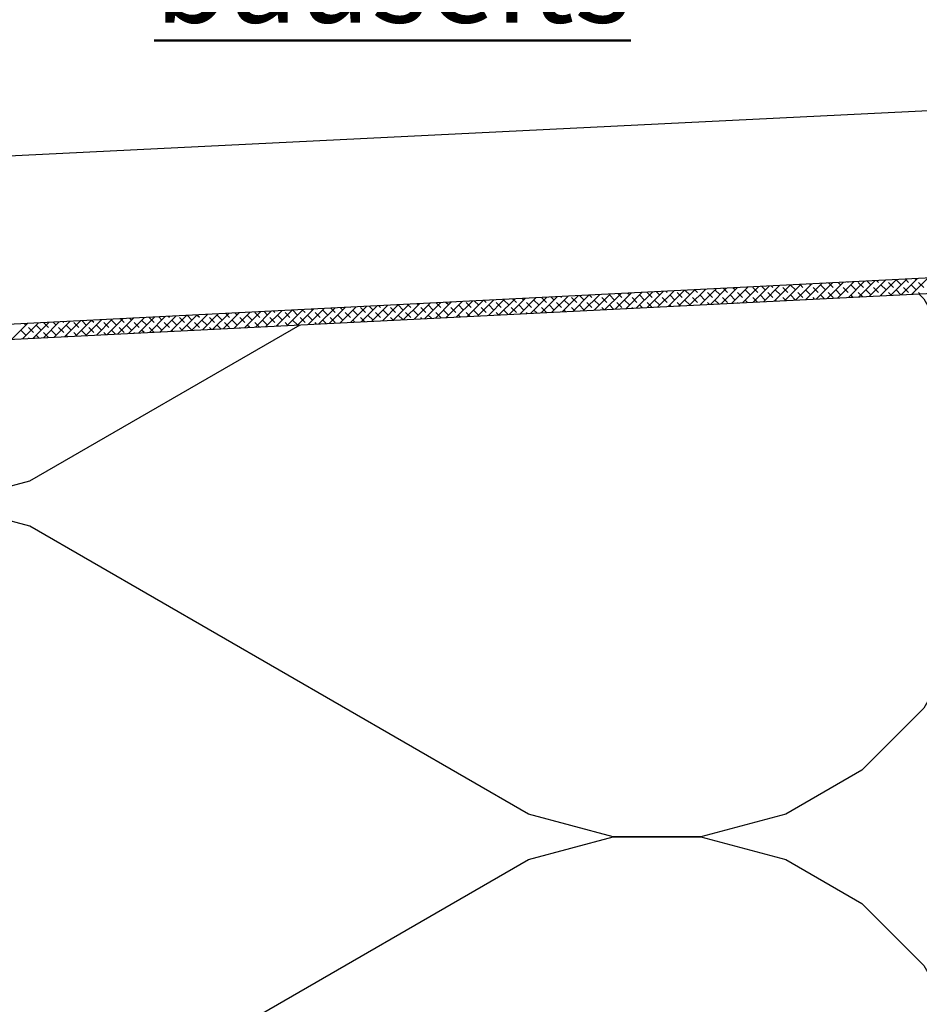
# Model space of a CAD drawing. Units: millimetres. Extents: x -5644 to 7829, y -5785 to -146.
# Drawn here: x -4804 to -4703, y -5674 to -5564 of the extents above; entities that cross this region are included whole.
import ezdxf

# ---------------------------------------------------------------- set-up
doc = ezdxf.new("R2010")
doc.units = ezdxf.units.MM
for name, color, linetype in [('ALU_FENSTERBANK_AUSSEN', 7, 'Continuous'), ('WALL_ANCHOR', 7, 'Continuous'), ('WALL_HATCH', 7, 'Continuous')]:
    doc.layers.add(name, color=color, linetype=linetype)
doc.layers.add('AM_6', color=2, linetype='Continuous', lineweight=35)
doc.styles.get("Standard").update_dxf_attribs({"font": 'arial.ttf'})

# ---------------------------------------------------------------- blocks, each defined once
blk = doc.blocks.new('svfdvdf')
at = {"layer": 'ALU_FENSTERBANK_AUSSEN', "color": 7}
blk.add_lwpolyline([(7.61, -26.26), (-207.78, -37.14), (-209.06, -37.91), (-209.47, -39.34), (-209.46, -59.89), (-208.77, -60.53), (-208.07, -59.83), (-208.07, -58.3), (-207.41, -57.04), (-206.09, -56.54), (-200.17, -56.53), (-199.5, -56.05), (-199.47, -55.83), (-200.17, -55.13), (-206.97, -55.13), (-207.96, -54.16), (-207.96, -39.63), (-207.07, -38.74), (7.87, -27.96)], dxfattribs=at)
at = {"layer": 'WALL_ANCHOR', "color": 7}
blk.add_lwpolyline([(7.61, -7.46), (-191.06, -17.25), (-192.08, -17.38), (-193.09, -17.65), (-194.1, -18.08), (-195.11, -18.65), (-196.11, -19.38), (-197.11, -20.25), (-198.1, -21.28), (-199.09, -22.45), (-200.08, -23.78), (-201.06, -25.25), (-209.06, -37.91)], dxfattribs=at)
at = {"layer": 'WALL_HATCH', "color": 7, "linetype": 'Continuous'}
for p, q in [((-22.29, -29.48), (-20.5, -27.68)), ((-21.1, -29.42), (-19.3, -27.62)), ((-19.91, -29.36), (-18.11, -27.56)), ((-19.4, -27.72), (-19.49, -27.63)), ((-18.72, -29.3), (-16.92, -27.5)), ((-17.52, -29.24), (-15.73, -27.44)), ((-16.85, -28), (-17.33, -27.52)), ((-16.33, -29.18), (-14.54, -27.38)), ((-16.01, -27.72), (-16.25, -27.47)), ((-15.16, -27.44), (-15.18, -27.42)), ((-15.14, -29.12), (-13.35, -27.32)), ((-13.46, -28), (-14.03, -27.44)), ((-13.95, -29.06), (-12.16, -27.26)), ((-12.61, -27.72), (-13.02, -27.31)), ((-12.76, -29), (-10.96, -27.2)), ((-11.76, -27.44), (-11.95, -27.25)), ((-11.57, -28.94), (-9.77, -27.14)), ((-10.07, -28), (-10.63, -27.44)), ((-10.38, -28.88), (-8.58, -27.08)), ((-9.22, -27.72), (-9.78, -27.15)), ((-9.19, -28.82), (-7.39, -27.02)), ((-8.37, -27.44), (-8.72, -27.09)), ((-8, -28.76), (-6.2, -26.96)), ((-7.52, -27.15), (-7.64, -27.03)), ((-6.67, -28), (-7.24, -27.44)), ((-43.73, -30.55), (-41.94, -28.77)), ((-42.54, -30.49), (-40.75, -28.71)), ((-41.35, -30.43), (-39.56, -28.65)), ((-40.61, -29.13), (-41.03, -28.72)), ((-40.15, -30.37), (-38.37, -28.59)), ((-39.76, -28.85), (-39.95, -28.67)), ((-38.96, -30.31), (-37.18, -28.53)), ((-37.22, -29.13), (-37.78, -28.57)), ((-37.77, -30.25), (-35.99, -28.47)), ((-36.37, -28.85), (-36.72, -28.5)), ((-36.58, -30.19), (-34.79, -28.41)), ((-35.52, -28.57), (-35.64, -28.45)), ((-35.39, -30.13), (-33.6, -28.35)), ((-33.82, -29.13), (-34.39, -28.57)), ((-34.2, -30.07), (-32.41, -28.29)), ((-32.98, -28.85), (-33.49, -28.34)), ((-33.01, -30.01), (-31.22, -28.23)), ((-32.13, -28.57), (-32.41, -28.29)), ((-31.82, -29.95), (-30.03, -28.17)), ((-31.28, -28.28), (-31.33, -28.23)), ((-30.43, -29.13), (-31, -28.57)), ((-30.63, -29.89), (-28.84, -28.1)), ((-29.58, -28.85), (-30.15, -28.28)), ((-29.43, -29.83), (-27.64, -28.04)), ((-28.73, -28.57), (-29.18, -28.12)), ((-28.24, -29.78), (-26.45, -27.98)), ((-27.88, -28.28), (-28.1, -28.07)), ((-27.04, -29.13), (-27.6, -28.57)), ((-27.05, -29.72), (-25.26, -27.92)), ((-26.19, -28.85), (-26.75, -28.28)), ((-25.34, -28.57), (-25.9, -28)), ((-25.86, -29.66), (-24.07, -27.86)), ((-24.49, -28.28), (-24.87, -27.9)), ((-24.67, -29.6), (-22.88, -27.8)), ((-23.64, -29.13), (-24.21, -28.57)), ((-23.64, -28), (-23.79, -27.85)), ((-23.48, -29.54), (-21.69, -27.74)), ((-22.79, -28.85), (-23.36, -28.28)), ((-21.94, -28.57), (-22.51, -28)), ((-21.1, -28.28), (-21.64, -27.74)), ((-20.25, -29.13), (-20.81, -28.57)), ((-20.25, -28), (-20.56, -27.69)), ((-19.4, -28.85), (-19.96, -28.28)), ((-18.55, -28.57), (-19.12, -28)), ((-17.7, -28.28), (-18.27, -27.72)), ((-16.85, -29.13), (-17.42, -28.57)), ((-16.01, -28.85), (-16.57, -28.28)), ((-15.16, -28.57), (-15.72, -28)), ((-14.31, -28.28), (-14.87, -27.72)), ((-13.55, -29.04), (-14.03, -28.57)), ((-12.61, -28.85), (-13.18, -28.28)), ((-11.76, -28.57), (-12.33, -28)), ((-10.91, -28.28), (-11.48, -27.72)), ((-10.32, -28.88), (-10.63, -28.57)), ((-9.24, -28.82), (-9.78, -28.28)), ((-8.37, -28.57), (-8.93, -28)), ((-7.52, -28.28), (-8.09, -27.72)), ((-7.09, -28.71), (-7.24, -28.57)), ((-65.17, -31.63), (-63.39, -29.85)), ((-63.98, -31.57), (-62.2, -29.79)), ((-63.52, -29.98), (-63.64, -29.86)), ((-62.78, -31.51), (-61.01, -29.73)), ((-61.59, -31.45), (-59.82, -29.67)), ((-60.98, -30.26), (-61.49, -29.75)), ((-60.13, -29.98), (-60.41, -29.7)), ((-60.4, -31.39), (-58.62, -29.61)), ((-59.28, -29.7), (-59.33, -29.64)), ((-59.21, -31.33), (-57.43, -29.55)), ((-57.58, -30.26), (-58.15, -29.7)), ((-58.02, -31.27), (-56.24, -29.49)), ((-56.73, -29.98), (-57.18, -29.54)), ((-56.83, -31.21), (-55.05, -29.43)), ((-55.89, -29.7), (-56.1, -29.48)), ((-55.64, -31.15), (-53.86, -29.37)), ((-54.19, -30.26), (-54.75, -29.7)), ((-54.45, -31.09), (-52.67, -29.31)), ((-53.34, -29.98), (-53.91, -29.42)), ((-53.26, -31.03), (-51.48, -29.25)), ((-52.49, -29.7), (-52.87, -29.32)), ((-52.07, -30.97), (-50.28, -29.19)), ((-51.64, -29.42), (-51.8, -29.26)), ((-50.79, -30.26), (-51.36, -29.7)), ((-50.87, -30.91), (-49.09, -29.13)), ((-49.95, -29.98), (-50.51, -29.42)), ((-49.68, -30.85), (-47.9, -29.07)), ((-49.1, -29.7), (-49.64, -29.16)), ((-48.25, -29.42), (-48.56, -29.1)), ((-48.49, -30.79), (-46.71, -29.01)), ((-47.4, -30.26), (-47.97, -29.7)), ((-47.4, -29.13), (-47.49, -29.05)), ((-47.3, -30.73), (-45.52, -28.95)), ((-46.55, -29.98), (-47.12, -29.42)), ((-45.7, -29.7), (-46.27, -29.13)), ((-46.11, -30.67), (-44.33, -28.89)), ((-44.86, -29.42), (-45.33, -28.94)), ((-44.92, -30.61), (-43.13, -28.83)), ((-44.01, -30.26), (-44.57, -29.7)), ((-44.01, -29.13), (-44.26, -28.88)), ((-43.16, -29.98), (-43.72, -29.42)), ((-43.16, -28.85), (-43.18, -28.83)), ((-42.31, -29.7), (-42.88, -29.13)), ((-41.46, -29.42), (-42.03, -28.85)), ((-40.61, -30.26), (-41.18, -29.7)), ((-39.76, -29.98), (-40.33, -29.42)), ((-38.92, -29.7), (-39.48, -29.13)), ((-38.07, -29.42), (-38.63, -28.85)), ((-37.26, -30.23), (-37.78, -29.7)), ((-36.37, -29.98), (-36.94, -29.42)), ((-35.52, -29.7), (-36.09, -29.13)), ((-34.67, -29.42), (-35.24, -28.85)), ((-34.02, -30.06), (-34.39, -29.7)), ((-32.98, -29.98), (-33.54, -29.42)), ((-32.13, -29.7), (-32.69, -29.13)), ((-31.28, -29.42), (-31.84, -28.85)), ((-30.79, -29.9), (-31, -29.7)), ((-29.71, -29.85), (-30.15, -29.42)), ((-28.73, -29.7), (-29.3, -29.13)), ((-27.88, -29.42), (-28.45, -28.85)), ((-27.56, -29.74), (-27.6, -29.7)), ((-26.48, -29.69), (-26.75, -29.42)), ((-25.4, -29.63), (-25.9, -29.13)), ((-24.49, -29.42), (-25.06, -28.85)), ((-23.25, -29.52), (-23.36, -29.42)), ((-22.17, -29.47), (-22.51, -29.13)), ((-21.1, -29.42), (-21.66, -28.85)), ((-18.94, -29.31), (-19.12, -29.13)), ((-17.86, -29.25), (-18.27, -28.85)), ((-15.71, -29.15), (-15.72, -29.13)), ((-14.63, -29.09), (-14.87, -28.85)), ((-11.4, -28.93), (-11.48, -28.85)), ((-87.8, -32.76), (-86.03, -30.99)), ((-86.61, -32.7), (-84.84, -30.93)), ((-85.42, -32.64), (-83.65, -30.87)), ((-84.74, -31.4), (-85.18, -30.95)), ((-84.22, -32.58), (-82.45, -30.81)), ((-83.89, -31.11), (-84.11, -30.9)), ((-83.03, -32.52), (-81.26, -30.75)), ((-81.34, -31.4), (-81.91, -30.83)), ((-81.84, -32.46), (-80.07, -30.69)), ((-80.49, -31.11), (-80.87, -30.73)), ((-80.65, -32.4), (-78.88, -30.63)), ((-79.64, -30.83), (-79.8, -30.68)), ((-79.46, -32.34), (-77.69, -30.57)), ((-77.95, -31.4), (-78.51, -30.83)), ((-78.27, -32.28), (-76.5, -30.51)), ((-77.1, -31.11), (-77.64, -30.57)), ((-77.08, -32.22), (-75.31, -30.45)), ((-76.25, -30.83), (-76.57, -30.51)), ((-75.89, -32.16), (-74.11, -30.39)), ((-75.4, -30.55), (-75.49, -30.46)), ((-74.55, -31.4), (-75.12, -30.83)), ((-74.7, -32.1), (-72.92, -30.33)), ((-73.7, -31.11), (-74.27, -30.55)), ((-73.5, -32.04), (-71.73, -30.27)), ((-72.86, -30.83), (-73.34, -30.35)), ((-72.31, -31.98), (-70.54, -30.21)), ((-72.01, -30.55), (-72.26, -30.3)), ((-71.16, -31.4), (-71.73, -30.83)), ((-71.16, -30.26), (-71.18, -30.24)), ((-71.12, -31.92), (-69.35, -30.15)), ((-70.31, -31.11), (-70.88, -30.55)), ((-69.46, -30.83), (-70.03, -30.26)), ((-69.93, -31.86), (-68.16, -30.09)), ((-68.61, -30.55), (-69.03, -30.13)), ((-68.74, -31.8), (-66.97, -30.03)), ((-67.77, -31.4), (-68.33, -30.83)), ((-67.77, -30.26), (-67.95, -30.08)), ((-67.55, -31.75), (-65.77, -29.97)), ((-66.92, -31.11), (-67.48, -30.55)), ((-66.07, -30.83), (-66.63, -30.26)), ((-66.36, -31.69), (-64.58, -29.91)), ((-65.22, -30.55), (-65.79, -29.98)), ((-64.37, -31.4), (-64.94, -30.83)), ((-64.37, -30.26), (-64.72, -29.92)), ((-63.52, -31.11), (-64.09, -30.55)), ((-62.67, -30.83), (-63.24, -30.26)), ((-61.83, -30.55), (-62.39, -29.98)), ((-60.98, -31.4), (-61.54, -30.83)), ((-60.13, -31.11), (-60.69, -30.55)), ((-59.28, -30.83), (-59.85, -30.26)), ((-58.43, -30.55), (-59, -29.98)), ((-57.73, -31.25), (-58.15, -30.83)), ((-56.73, -31.11), (-57.3, -30.55)), ((-55.89, -30.83), (-56.45, -30.26)), ((-55.04, -30.55), (-55.6, -29.98)), ((-54.49, -31.09), (-54.75, -30.83)), ((-53.42, -31.04), (-53.91, -30.55)), ((-52.49, -30.83), (-53.06, -30.26)), ((-51.64, -30.55), (-52.21, -29.98)), ((-51.26, -30.93), (-51.36, -30.83)), ((-50.18, -30.87), (-50.51, -30.55)), ((-49.11, -30.82), (-49.66, -30.26)), ((-48.25, -30.55), (-48.81, -29.98)), ((-46.95, -30.71), (-47.12, -30.55)), ((-45.87, -30.66), (-46.27, -30.26)), ((-44.86, -30.55), (-45.42, -29.98)), ((-43.72, -30.55), (-43.72, -30.55)), ((-42.64, -30.5), (-42.88, -30.26)), ((-41.57, -30.44), (-42.03, -29.98)), ((-39.41, -30.33), (-39.48, -30.26)), ((-38.33, -30.28), (-38.63, -29.98)), ((-35.1, -30.12), (-35.24, -29.98)), ((-109.24, -33.83), (-107.48, -32.07)), ((-108.05, -33.78), (-106.29, -32.01)), ((-107.65, -32.24), (-107.8, -32.09)), ((-106.85, -33.72), (-105.09, -31.95)), ((-105.66, -33.66), (-103.9, -31.89)), ((-105.1, -32.53), (-105.65, -31.98)), ((-104.25, -32.24), (-104.57, -31.93)), ((-104.47, -33.6), (-102.71, -31.83)), ((-103.4, -31.96), (-103.49, -31.87)), ((-103.28, -33.54), (-101.52, -31.77)), ((-101.71, -32.53), (-102.27, -31.96)), ((-102.09, -33.48), (-100.33, -31.71)), ((-100.86, -32.24), (-101.34, -31.76)), ((-100.9, -33.42), (-99.14, -31.65)), ((-100.01, -31.96), (-100.26, -31.71)), ((-99.71, -33.36), (-97.94, -31.59)), ((-99.16, -31.68), (-99.18, -31.66)), ((-98.31, -32.53), (-98.88, -31.96)), ((-98.52, -33.3), (-96.75, -31.53)), ((-97.46, -32.24), (-98.03, -31.68)), ((-97.33, -33.24), (-95.56, -31.47)), ((-96.62, -31.96), (-97.03, -31.55)), ((-96.13, -33.18), (-94.37, -31.41)), ((-95.77, -31.68), (-95.95, -31.49)), ((-94.92, -32.53), (-95.48, -31.96)), ((-94.94, -33.12), (-93.18, -31.35)), ((-94.07, -32.24), (-94.64, -31.68)), ((-93.22, -31.96), (-93.79, -31.4)), ((-93.75, -33.06), (-91.99, -31.29)), ((-92.37, -31.68), (-92.72, -31.33)), ((-92.56, -33), (-90.8, -31.23)), ((-91.52, -32.53), (-92.09, -31.96)), ((-91.52, -31.4), (-91.64, -31.28)), ((-91.37, -32.94), (-89.6, -31.17)), ((-90.68, -32.24), (-91.24, -31.68)), ((-89.83, -31.96), (-90.39, -31.4)), ((-90.18, -32.88), (-88.41, -31.11)), ((-88.98, -31.68), (-89.49, -31.17)), ((-88.99, -32.82), (-87.22, -31.05)), ((-88.13, -32.53), (-88.7, -31.96)), ((-88.13, -31.4), (-88.41, -31.11)), ((-87.28, -32.24), (-87.85, -31.68)), ((-87.28, -31.11), (-87.34, -31.06)), ((-86.43, -31.96), (-87, -31.4)), ((-85.58, -31.68), (-86.15, -31.11)), ((-84.74, -32.53), (-85.3, -31.96)), ((-83.89, -32.24), (-84.45, -31.68)), ((-83.04, -31.96), (-83.6, -31.4)), ((-82.19, -31.68), (-82.76, -31.11)), ((-81.43, -32.44), (-81.91, -31.96)), ((-80.49, -32.24), (-81.06, -31.68)), ((-79.64, -31.96), (-80.21, -31.4)), ((-78.8, -31.68), (-79.36, -31.11)), ((-78.2, -32.28), (-78.51, -31.96)), ((-77.12, -32.22), (-77.66, -31.68)), ((-76.25, -31.96), (-76.82, -31.4)), ((-75.4, -31.68), (-75.97, -31.11)), ((-74.96, -32.12), (-75.12, -31.96)), ((-73.89, -32.06), (-74.27, -31.68)), ((-72.86, -31.96), (-73.42, -31.4)), ((-72.01, -31.68), (-72.57, -31.11)), ((-70.65, -31.9), (-70.88, -31.68)), ((-69.58, -31.85), (-70.03, -31.4)), ((-68.61, -31.68), (-69.18, -31.11)), ((-67.42, -31.74), (-67.48, -31.68)), ((-66.34, -31.68), (-66.63, -31.4)), ((-65.27, -31.63), (-65.79, -31.11)), ((-63.11, -31.52), (-63.24, -31.4)), ((-62.04, -31.47), (-62.39, -31.11)), ((-58.8, -31.31), (-59, -31.11)), ((-55.57, -31.14), (-55.6, -31.11)), ((-107.65, -33.38), (-108.21, -32.81)), ((-106.8, -33.09), (-107.36, -32.53)), ((-105.95, -32.81), (-106.51, -32.24)), ((-105.13, -33.63), (-105.67, -33.09)), ((-104.25, -33.38), (-104.82, -32.81)), ((-103.4, -33.09), (-103.97, -32.53)), ((-102.55, -32.81), (-103.12, -32.24)), ((-101.9, -33.47), (-102.27, -33.09)), ((-100.86, -33.38), (-101.42, -32.81)), ((-100.01, -33.09), (-100.58, -32.53)), ((-99.16, -32.81), (-99.73, -32.24)), ((-98.67, -33.3), (-98.88, -33.09)), ((-97.59, -33.25), (-98.03, -32.81)), ((-96.62, -33.09), (-97.18, -32.53)), ((-95.77, -32.81), (-96.33, -32.24)), ((-95.43, -33.14), (-95.48, -33.09)), ((-94.36, -33.09), (-94.64, -32.81)), ((-93.28, -33.03), (-93.79, -32.53)), ((-92.37, -32.81), (-92.94, -32.24)), ((-91.12, -32.93), (-91.24, -32.81)), ((-90.05, -32.87), (-90.39, -32.53)), ((-88.98, -32.81), (-89.54, -32.24)), ((-86.81, -32.71), (-87, -32.53)), ((-85.74, -32.66), (-86.15, -32.24)), ((-83.58, -32.55), (-83.6, -32.53)), ((-82.51, -32.49), (-82.76, -32.24)), ((-79.27, -32.33), (-79.36, -32.24)), ((-107.28, -33.74), (-107.36, -33.66)), ((-106.21, -33.68), (-106.51, -33.38)), ((-102.98, -33.52), (-103.12, -33.38))]:
    blk.add_line(p, q, dxfattribs=at)

msp = doc.modelspace()

# ---------------------------------------------------------------- hatches: boundary and pattern name
h = msp.add_hatch()
h.set_pattern_fill('DAEM10', color=252, scale=160, angle=90, pattern_type=2)
h.set_pattern_definition([(165, (-4809.546, -5777.12), (-1e-08, 74.977), [9.87, -160000]), (180, (-4819.08, -5774.56), (9e-15, 74.977), [9.87, -160000]), (195, (-4828.81, -5774.56), (1e-08, 74.977), [9.87, -160000]), (210, (-4838.486, -5777.117), (-3e-08, 74.977), [9.87, -160000]), (225, (-4847.034, -5782.05), (9e-15, 74.977), [9.87, -160000]), (240, (-4854.014, -5789.032), (3e-08, 74.9775), [9.87, -160000]), (255, (-4858.95, -5797.58), (-1e-08, 74.9775), [9.871, -160000]), (270, (-4860, -5800), (160000, -3e-11), [9.87, -65.11]), (285, (-4861.504, -5816.986), (1e-08, 74.9775), [9.871, -160000]), (300, (-4858.95, -5826.52), (-3e-08, 74.9775), [9.87, -160000]), (315, (-4854.014, -5835.07), (2e-16, 74.977), [9.87, -160000]), (330, (-4847.034, -5842.05), (3e-08, 74.977), [9.87, -160000]), (345, (-4838.486, -5846.985), (-1e-08, 74.977), [9.87, -160000]), (360, (-4828.95, -5849.54), (0, 74.977), [9.87, -160000]), (15, (-4819.08, -5849.54), (1e-08, 74.977), [9.87, -160000]), (30, (-4809.546, -5846.985), (-3e-08, 74.977), [64.76, -160000]), (15, (-4753.46, -5814.605), (1e-08, 74.977), [9.87, -160000]), (360, (-4743.93, -5812.05), (0, 74.977), [9.87, -160000]), (345, (-4734.06, -5812.05), (-1e-08, 74.977), [9.87, -160000]), (330, (-4724.52, -5814.605), (3e-08, 74.977), [9.87, -160000]), (315, (-4715.975, -5819.54), (2e-16, 74.977), [9.87, -160000]), (300, (-4708.995, -5826.52), (-3e-08, 74.9775), [9.87, -160000]), (285, (-4704.06, -5835.07), (1e-08, 74.9775), [9.871, -160000]), (270, (-4700, -5840), (160000, -3e-11), [9.87, -65.11]), (255, (-4701.504, -5854.475), (-1e-08, 74.9775), [9.871, -160000]), (240, (-4704.06, -5864.01), (3e-08, 74.9775), [9.87, -160000]), (225, (-4708.995, -5872.56), (9e-15, 74.9775), [9.87, -160000]), (210, (-4715.975, -5879.54), (-3e-08, 74.977), [9.87, -160000]), (195, (-4724.52, -5884.47), (1e-08, 74.977), [9.87, -160000]), (180, (-4734.06, -5887.03), (9e-15, 74.977), [9.87, -160000]), (165, (-4743.93, -5887.03), (-1e-08, 74.977), [9.87, -160000]), (150, (-4753.463, -5884.473), (3e-08, 74.977), [64.76, -160000])])
h.paths.add_polyline_path([(-4861.696, -5785.134), (-4701.499, -5785.134), (-4701.399, -5594.39), (-4861.696, -5602.425)])

# ---------------------------------------------------------------- texts
at = {"layer": 'AM_6', "color": 7, "lineweight": 50, "insert": (-4789.007, -5563.966, 396275.945), "char_height": 10, "attachment_point": 7, "bg_fill": 3, "box_fill_scale": 1.5, "bg_fill_color": 256, "bg_fill_transparency": 0}
msp.add_mtext_dynamic_manual_height_columns('{\\LAlu-Flach\\Pbauseits}', width=79.61398, gutter_width=25, heights=[0], dxfattribs=at)

# ---------------------------------------------------------------- next in the draw order: block references
at = {"color": 252}
msp.add_blockref('svfdvdf', (-4695.785, -5565.749, -7222.5), dxfattribs=at)

doc.saveas('drawing.dxf')
